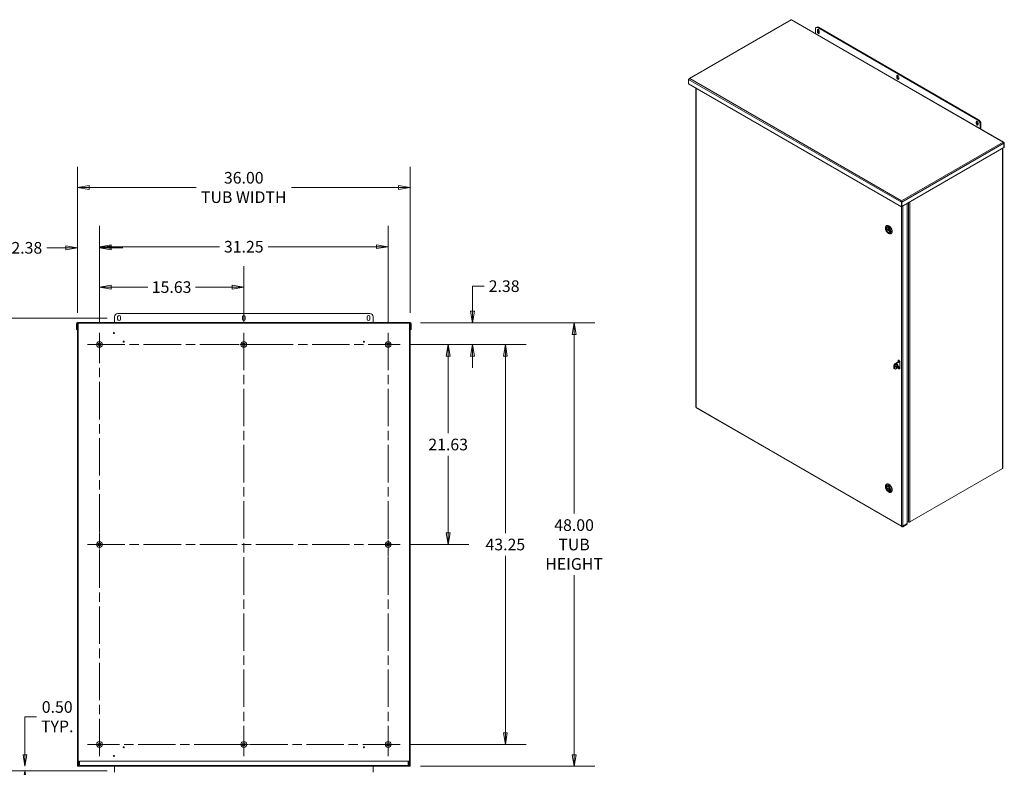
# Model space of a CAD drawing. Units: inches. Extents: x 18 to 295, y 12 to 184.
# Drawn here: x 183 to 290, y 93 to 174 of the extents above; entities that cross this region are included whole.
import ezdxf

# ---------------------------------------------------------------- set-up
doc = ezdxf.new("R2010")
doc.units = ezdxf.units.IN
doc.header["$LTSCALE"] = 18
doc.header["$MEASUREMENT"] = 0
doc.linetypes.add('CHAIN', pattern=[0.7087, 0.4724, -0.0591, 0.1181, -0.0591])
doc.layers.get('0').update_dxf_attribs({"lineweight": 5})
for name, color, linetype, lineweight in [('Center Mark (ANSI)', 7, 'Continuous', 5), ('Centerline (ANSI)', 7, 'Continuous', 5), ('Dimension (ANSI)', 7, 'Continuous', 5), ('Hatch (ANSI)', 7, 'Continuous', 5), ('Visible (ANSI)', 7, 'Continuous', 5), ('Visible Narrow (ANSI)', 7, 'Continuous', 5)]:
    doc.layers.add(name, color=color, linetype=linetype, lineweight=lineweight)
doc.styles.add('ROMANS', font='tahoma.ttf')
doc.dimstyles.new('Default (ANSI)', dxfattribs={"dimscale": 18, "dimtxt": 0.07, "dimasz": 0.07, "dimexe": 0.125, "dimexo": 0.0625, "dimgap": 0.031496, "dimtad": 0, "dimtih": 1, "dimtoh": 1, "dimrnd": 1e-08, "dimzin": 0, "dimdsep": 46, "dimtxsty": 'ROMANS', "dimblk": 'Filled-1', "dimcen": 0.09, "dimdle": 0.393701, "dimclrd": 256, "dimclre": 256, "dimclrt": 256, "dimadec": 0, "dimazin": 0, "dimtfac": 1, "dimtofl": 0, "dimtmove": 0, "dimatfit": 3, "dimfxl": 1, "dimtolj": 1, "dimtzin": 0, "dimlwd": -1, "dimlwe": -1, "dimarcsym": 0})

# ---------------------------------------------------------------- blocks, each defined once
blk = doc.blocks.new('Filled-1')
at = {"color": 0}
for p, q in [((0, 0), (-1, 0.167)), ((-1, 0.167), (-1, -0.167)), ((-1, 0), (0, 0)), ((-1, -0.167), (0, 0))]:
    blk.add_line(p, q, dxfattribs=at)
at = {"color": 0, "flags": 128}
blk.add_lwpolyline([(-1, -0.167), (0, 0), (-1, 0.167), (-1, -0.167)], dxfattribs=at)
at = {"color": 0}
blk.add_solid([(-1, -0.167), (0, 0), (-1, 0.167), (-1, -0.167)], dxfattribs=at)
blk = doc.blocks.new('*D8')
at = {"layer": 'Defpoints', "color": 0, "transparency": 16777216}
for p in [(191.68, 149.02), (189.3, 140.85), (191.68, 139.84)]:
    blk.add_point(p, dxfattribs=at)
at = {"layer": 'Dimension (ANSI)', "transparency": 16777216}
for p, q in [((189.3, 141.98), (189.3, 151.27)), ((191.68, 140.96), (191.68, 151.27)), ((188.04, 149.02), (185.99, 149.02)), ((192.94, 149.02), (194.2, 149.02))]:
    blk.add_line(p, q, dxfattribs=at)
at = {"layer": 'Dimension (ANSI)', "transparency": 16777216, "xscale": 1.260000005364418, "yscale": 1.260000005364418, "zscale": 1.260000005364418}
blk.add_blockref('Filled-1', (189.3, 149.02), dxfattribs=at)
at = {"layer": 'Dimension (ANSI)', "transparency": 16777216, "xscale": 1.260000005364418, "yscale": 1.260000005364418, "zscale": 1.260000005364418, "rotation": 180}
blk.add_blockref('Filled-1', (191.68, 149.02), dxfattribs=at)
at = {"layer": 'Dimension (ANSI)', "transparency": 16777216, "insert": (183.82, 149.02), "char_height": 1.26, "attachment_point": 5, "style": 'ROMANS'}
blk.add_mtext('\\A1;2.38', dxfattribs=at)
blk = doc.blocks.new('*D9')
at = {"layer": 'Defpoints', "color": 0, "transparency": 16777216}
for p in [(191.68, 149.14), (191.68, 139.84), (222.93, 139.84)]:
    blk.add_point(p, dxfattribs=at)
at = {"layer": 'Dimension (ANSI)', "transparency": 16777216}
for p, q in [((191.68, 140.96), (191.68, 151.39)), ((222.93, 140.96), (222.93, 151.39)), ((192.94, 149.14), (204.67, 149.14)), ((221.67, 149.14), (209.94, 149.14))]:
    blk.add_line(p, q, dxfattribs=at)
at = {"layer": 'Dimension (ANSI)', "transparency": 16777216, "xscale": 1.260000005364418, "yscale": 1.260000005364418, "zscale": 1.260000005364418, "rotation": 180}
blk.add_blockref('Filled-1', (191.68, 149.14), dxfattribs=at)
at = {"layer": 'Dimension (ANSI)', "transparency": 16777216, "xscale": 1.260000005364418, "yscale": 1.260000005364418, "zscale": 1.260000005364418}
blk.add_blockref('Filled-1', (222.93, 149.14), dxfattribs=at)
at = {"layer": 'Dimension (ANSI)', "transparency": 16777216, "insert": (207.3, 149.14), "char_height": 1.26, "attachment_point": 5, "style": 'ROMANS'}
blk.add_mtext('\\A1;31.25', dxfattribs=at)
blk = doc.blocks.new('*D10')
at = {"layer": 'Defpoints', "color": 0, "transparency": 16777216}
for p in [(224.22, 138.55), (224.22, 95.3), (235.61, 95.3)]:
    blk.add_point(p, dxfattribs=at)
at = {"layer": 'Dimension (ANSI)', "transparency": 16777216}
for p, q in [((225.34, 138.55), (237.86, 138.55)), ((235.61, 137.29), (235.61, 118.15)), ((235.61, 96.56), (235.61, 115.7)), ((225.34, 95.3), (237.86, 95.3))]:
    blk.add_line(p, q, dxfattribs=at)
at = {"layer": 'Dimension (ANSI)', "transparency": 16777216, "xscale": 1.260000005364418, "yscale": 1.260000005364418, "zscale": 1.260000005364418}
for p, rotation in [((235.61, 138.55), 90), ((235.61, 95.3), 270)]:
    blk.add_blockref('Filled-1', p, dxfattribs=dict(at, rotation=rotation))
at = {"layer": 'Dimension (ANSI)', "transparency": 16777216, "insert": (235.61, 116.92), "char_height": 1.26, "attachment_point": 5, "style": 'ROMANS'}
blk.add_mtext('\\A1;43.25', dxfattribs=at)
blk = doc.blocks.new('*D11')
at = {"layer": 'Defpoints', "color": 0, "transparency": 16777216}
for p in [(225.3, 140.92), (224.22, 138.55), (232.05, 138.55)]:
    blk.add_point(p, dxfattribs=at)
at = {"layer": 'Dimension (ANSI)', "transparency": 16777216}
for p, q in [((232.05, 142.18), (232.05, 144.87)), ((232.05, 144.87), (233.31, 144.87)), ((226.43, 140.92), (234.3, 140.92)), ((225.34, 138.55), (234.3, 138.55)), ((232.05, 137.29), (232.05, 136.03))]:
    blk.add_line(p, q, dxfattribs=at)
at = {"layer": 'Dimension (ANSI)', "transparency": 16777216, "xscale": 1.260000005364418, "yscale": 1.260000005364418, "zscale": 1.260000005364418}
for p, rotation in [((232.05, 140.92), 270), ((232.05, 138.55), 90)]:
    blk.add_blockref('Filled-1', p, dxfattribs=dict(at, rotation=rotation))
at = {"layer": 'Dimension (ANSI)', "transparency": 16777216, "insert": (235.48, 144.87), "char_height": 1.26, "attachment_point": 5, "style": 'ROMANS'}
blk.add_mtext('\\A1;2.38', dxfattribs=at)
blk = doc.blocks.new('*D12')
at = {"layer": 'Defpoints', "color": 0, "transparency": 16777216}
for p in [(189.3, 92.92), (193.8, 92.14), (193.8, 83.23)]:
    blk.add_point(p, dxfattribs=at)
at = {"layer": 'Dimension (ANSI)', "transparency": 16777216}
for p, q in [((189.3, 91.8), (189.3, 80.98)), ((193.8, 91.02), (193.8, 80.98)), ((189.3, 83.23), (185.54, 83.23)), ((192.54, 83.23), (190.56, 83.23))]:
    blk.add_line(p, q, dxfattribs=at)
at = {"layer": 'Dimension (ANSI)', "transparency": 16777216, "xscale": 1.260000005364418, "yscale": 1.260000005364418, "zscale": 1.260000005364418, "rotation": 180}
blk.add_blockref('Filled-1', (189.3, 83.23), dxfattribs=at)
at = {"layer": 'Dimension (ANSI)', "transparency": 16777216, "xscale": 1.260000005364418, "yscale": 1.260000005364418, "zscale": 1.260000005364418}
blk.add_blockref('Filled-1', (193.8, 83.23), dxfattribs=at)
at = {"layer": 'Dimension (ANSI)', "transparency": 16777216, "insert": (183.31, 83.23), "char_height": 1.26, "attachment_point": 5, "style": 'ROMANS'}
blk.add_mtext('\\A1;\\fTahoma|b0|i0;\\H1.2600;4.50\\P\\fTahoma|b0|i0;\\H1.2600;TYP.', dxfattribs=at)
blk = doc.blocks.new('*D14')
at = {"layer": 'Defpoints', "color": 0, "transparency": 16777216}
for p in [(189.34, 92.92), (183.62, 92.42), (193.65, 92.42)]:
    blk.add_point(p, dxfattribs=at)
at = {"layer": 'Dimension (ANSI)', "transparency": 16777216}
for p, q in [((183.62, 94.18), (183.62, 98.29)), ((183.62, 98.29), (184.88, 98.29)), ((192.52, 92.42), (181.37, 92.42)), ((183.62, 91.16), (183.62, 89.9))]:
    blk.add_line(p, q, dxfattribs=at)
at = {"layer": 'Dimension (ANSI)', "transparency": 16777216, "xscale": 1.260000005364418, "yscale": 1.260000005364418, "zscale": 1.260000005364418}
for p, rotation in [((183.62, 92.92), 270), ((183.62, 92.42), 90)]:
    blk.add_blockref('Filled-1', p, dxfattribs=dict(at, rotation=rotation))
at = {"layer": 'Dimension (ANSI)', "transparency": 16777216, "insert": (187.11, 98.29), "char_height": 1.26, "attachment_point": 5, "style": 'ROMANS'}
blk.add_mtext('\\A1;\\fTahoma|b0|i0;\\H1.2600;0.50\\P\\fTahoma|b0|i0;\\H1.2600;TYP.', dxfattribs=at)
blk = doc.blocks.new('*D16')
at = {"layer": 'Defpoints', "color": 0, "transparency": 16777216}
for p in [(179.3, 141.42), (193.65, 141.42), (193.65, 92.42)]:
    blk.add_point(p, dxfattribs=at)
at = {"layer": 'Dimension (ANSI)', "transparency": 16777216}
for p, q in [((192.52, 141.42), (177.05, 141.42)), ((179.3, 140.16), (179.3, 118.32)), ((179.3, 93.68), (179.3, 115.53)), ((192.52, 92.42), (177.05, 92.42))]:
    blk.add_line(p, q, dxfattribs=at)
at = {"layer": 'Dimension (ANSI)', "transparency": 16777216, "xscale": 1.260000005364418, "yscale": 1.260000005364418, "zscale": 1.260000005364418}
for p, rotation in [((179.3, 141.42), 90), ((179.3, 92.42), 270)]:
    blk.add_blockref('Filled-1', p, dxfattribs=dict(at, rotation=rotation))
at = {"layer": 'Dimension (ANSI)', "transparency": 16777216, "insert": (179.3, 116.92), "char_height": 1.26, "attachment_point": 5, "style": 'ROMANS'}
blk.add_mtext('\\A1;(49.00)', dxfattribs=at)
blk = doc.blocks.new('*D33')
at = {"layer": 'Defpoints', "color": 0, "transparency": 16777216}
for p in [(225.3, 140.92), (225.3, 92.92), (243.05, 92.92)]:
    blk.add_point(p, dxfattribs=at)
at = {"layer": 'Dimension (ANSI)', "transparency": 16777216}
for p, q in [((226.43, 140.92), (245.3, 140.92)), ((243.05, 139.66), (243.05, 120.26)), ((243.05, 94.18), (243.05, 113.59)), ((226.43, 92.92), (245.3, 92.92))]:
    blk.add_line(p, q, dxfattribs=at)
at = {"layer": 'Dimension (ANSI)', "transparency": 16777216, "xscale": 1.260000005364418, "yscale": 1.260000005364418, "zscale": 1.260000005364418}
for p, rotation in [((243.05, 140.92), 90), ((243.05, 92.92), 270)]:
    blk.add_blockref('Filled-1', p, dxfattribs=dict(at, rotation=rotation))
at = {"layer": 'Dimension (ANSI)', "transparency": 16777216, "insert": (243.05, 116.92), "char_height": 1.26, "attachment_point": 5, "style": 'ROMANS'}
blk.add_mtext('\\A1;\\fTahoma|b0|i0;\\H1.2600;48.00\\P\\fTahoma|b0|i0;\\H1.2600;TUB\\P\\fTahoma|b0|i0;\\H1.2600;HEIGHT', dxfattribs=at)
blk = doc.blocks.new('*D34')
at = {"layer": 'Defpoints', "color": 0, "transparency": 16777216}
for p in [(225.3, 155.55), (189.3, 140.85), (225.3, 140.85)]:
    blk.add_point(p, dxfattribs=at)
at = {"layer": 'Dimension (ANSI)', "transparency": 16777216}
for p, q in [((189.3, 141.98), (189.3, 157.8)), ((225.3, 141.98), (225.3, 157.8)), ((190.56, 155.55), (202.16, 155.55)), ((224.04, 155.55), (212.45, 155.55))]:
    blk.add_line(p, q, dxfattribs=at)
at = {"layer": 'Dimension (ANSI)', "transparency": 16777216, "xscale": 1.260000005364418, "yscale": 1.260000005364418, "zscale": 1.260000005364418, "rotation": 180}
blk.add_blockref('Filled-1', (189.3, 155.55), dxfattribs=at)
at = {"layer": 'Dimension (ANSI)', "transparency": 16777216, "xscale": 1.260000005364418, "yscale": 1.260000005364418, "zscale": 1.260000005364418}
blk.add_blockref('Filled-1', (225.3, 155.55), dxfattribs=at)
at = {"layer": 'Dimension (ANSI)', "transparency": 16777216, "insert": (207.3, 155.55), "char_height": 1.26, "attachment_point": 5, "style": 'ROMANS'}
blk.add_mtext('\\A1;\\fTahoma|b0|i0;\\H1.2600;36.00\\P\\fTahoma|b0|i0;\\H1.2600;TUB WIDTH', dxfattribs=at)
blk = doc.blocks.new('*D38')
at = {"layer": 'Defpoints', "color": 0, "transparency": 16777216}
for p in [(207.3, 144.77), (191.68, 139.84), (207.3, 139.84)]:
    blk.add_point(p, dxfattribs=at)
at = {"layer": 'Dimension (ANSI)', "transparency": 16777216}
for p, q in [((191.68, 140.96), (191.68, 147.02)), ((207.3, 140.96), (207.3, 147.02)), ((192.94, 144.77), (196.91, 144.77)), ((206.04, 144.77), (202.07, 144.77))]:
    blk.add_line(p, q, dxfattribs=at)
at = {"layer": 'Dimension (ANSI)', "transparency": 16777216, "xscale": 1.260000005364418, "yscale": 1.260000005364418, "zscale": 1.260000005364418, "rotation": 180}
blk.add_blockref('Filled-1', (191.68, 144.77), dxfattribs=at)
at = {"layer": 'Dimension (ANSI)', "transparency": 16777216, "xscale": 1.260000005364418, "yscale": 1.260000005364418, "zscale": 1.260000005364418}
blk.add_blockref('Filled-1', (207.3, 144.77), dxfattribs=at)
at = {"layer": 'Dimension (ANSI)', "transparency": 16777216, "insert": (199.49, 144.77), "char_height": 1.26, "attachment_point": 5, "style": 'ROMANS'}
blk.add_mtext('\\A1;15.63', dxfattribs=at)
blk = doc.blocks.new('*D39')
at = {"layer": 'Defpoints', "color": 0, "transparency": 16777216}
for p in [(224.22, 138.55), (224.22, 116.92), (229.42, 116.92)]:
    blk.add_point(p, dxfattribs=at)
at = {"layer": 'Dimension (ANSI)', "transparency": 16777216}
for p, q in [((225.34, 138.55), (231.67, 138.55)), ((229.42, 137.29), (229.42, 128.96)), ((229.42, 118.18), (229.42, 126.51)), ((225.34, 116.92), (231.67, 116.92))]:
    blk.add_line(p, q, dxfattribs=at)
at = {"layer": 'Dimension (ANSI)', "transparency": 16777216, "xscale": 1.260000005364418, "yscale": 1.260000005364418, "zscale": 1.260000005364418}
for p, rotation in [((229.42, 138.55), 90), ((229.42, 116.92), 270)]:
    blk.add_blockref('Filled-1', p, dxfattribs=dict(at, rotation=rotation))
at = {"layer": 'Dimension (ANSI)', "transparency": 16777216, "insert": (229.42, 127.74), "char_height": 1.26, "attachment_point": 5, "style": 'ROMANS'}
blk.add_mtext('\\A1;21.63', dxfattribs=at)

msp = doc.modelspace()

# ---------------------------------------------------------------- hatches: boundary and pattern name
at = {"layer": 'Hatch (ANSI)'}
h = msp.add_hatch(dxfattribs=at)
h.set_pattern_fill('ANSI31', color=256, scale=18, angle=15, style=0)
edge = h.paths.add_edge_path()
edge.add_ellipse((189.30379, 140.81937), major_axis=(-0.03125, 0), ratio=1, start_angle=270, end_angle=360)
edge.add_line((189.27254, 140.81937), (189.27254, 140.17462))
edge.add_line((189.27254, 140.17462), (189.19854, 140.17462))
edge.add_line((189.19854, 140.17462), (189.19854, 140.81937))
edge.add_ellipse((189.30379, 140.81937), major_axis=(0, 0.10525), ratio=1, start_angle=0, end_angle=90, ccw=False)
edge.add_line((189.30379, 140.92462), (225.30379, 140.92462))
edge.add_ellipse((225.30379, 140.81937), major_axis=(0.10525, 0), ratio=1, start_angle=0, end_angle=90, ccw=False)
edge.add_line((225.40904, 140.81937), (225.40904, 140.17462))
edge.add_line((225.40904, 140.17462), (225.33504, 140.17462))
edge.add_line((225.33504, 140.17462), (225.33504, 140.81937))
edge.add_ellipse((225.30379, 140.81937), major_axis=(0, 0.03125), ratio=1, start_angle=270, end_angle=360)
edge.add_line((225.30379, 140.85062), (225.22979, 140.85062))
edge.add_line((225.22979, 140.85062), (189.37779, 140.85062))
edge.add_line((189.37779, 140.85062), (189.30379, 140.85062))
h = msp.add_hatch(dxfattribs=at)
h.set_pattern_fill('ANSI31', color=256, scale=18, style=0)
h.paths.add_polyline_path([(225.30379, 92.92462), (225.30379, 140.85062), (225.22979, 140.85062), (225.22979, 92.92462)])
h.paths.add_polyline_path([(189.37779, 92.92462), (189.37779, 140.85062), (189.30379, 140.85062), (189.30379, 92.92462)])
h = msp.add_hatch(dxfattribs=at)
h.set_pattern_fill('ANSI31', color=256, scale=18, angle=90, style=0)
edge = h.paths.add_edge_path()
edge.add_line((225.14016, 93.48712), (225.14016, 93.06112))
edge.add_ellipse((225.07766, 93.06112), major_axis=(0.0625, 0), ratio=1, start_angle=270, end_angle=360, ccw=False)
edge.add_line((225.07766, 92.99862), (189.52991, 92.99862))
edge.add_ellipse((189.52991, 93.06112), major_axis=(0, -0.0625), ratio=1, start_angle=270, end_angle=360, ccw=False)
edge.add_line((189.46741, 93.06112), (189.46741, 93.48712))
edge.add_line((189.46741, 93.48712), (189.39341, 93.48712))
edge.add_line((189.39341, 93.48712), (189.39341, 93.06112))
edge.add_ellipse((189.52991, 93.06112), major_axis=(-0.1365, 0), ratio=1, start_angle=0, end_angle=90)
edge.add_line((189.52991, 92.92462), (225.07766, 92.92462))
edge.add_ellipse((225.07766, 93.06112), major_axis=(0, -0.1365), ratio=1, start_angle=0, end_angle=90)
edge.add_line((225.21416, 93.06112), (225.21416, 93.48712))
edge.add_line((225.21416, 93.48712), (225.14016, 93.48712))

# ---------------------------------------------------------------- linework, layer by layer
at = {"layer": 'Center Mark (ANSI)', "linetype": 'CHAIN', "ltscale": 0.079525}
for p, q in [((190.38879, 138.54962), (192.96879, 138.54962)), ((208.59379, 138.54962), (206.01379, 138.54962)), ((224.21879, 138.54962), (221.63879, 138.54962)), ((191.67879, 118.21462), (191.67879, 115.63462)), ((222.92879, 118.21462), (222.92879, 115.63462)), ((222.92879, 94.00962), (222.92879, 96.58962)), ((190.38879, 95.29962), (192.96879, 95.29962)), ((208.59379, 95.29962), (206.01379, 95.29962))]:
    msp.add_line(p, q, dxfattribs=at)
at = {"layer": 'Centerline (ANSI)', "linetype": 'CHAIN', "ltscale": 0.476224}
for p, q in [((191.67879, 94.00962), (191.67879, 139.83962)), ((207.30379, 139.83962), (207.30379, 94.00962)), ((222.92879, 139.83962), (222.92879, 94.00962)), ((190.38879, 138.54962), (224.21879, 138.54962)), ((190.38879, 116.92462), (224.21879, 116.92462)), ((224.21879, 95.29962), (190.38879, 95.29962))]:
    msp.add_line(p, q, dxfattribs=at)
at = {"layer": 'Visible (ANSI)'}
for p, q in [((289.5595, 160.43618), (266.58226, 173.7021)), ((266.526, 173.68563), (255.51309, 167.32732)), ((269.17523, 172.70302), (269.17523, 172.20505)), ((269.32468, 172.90345), (269.24513, 172.85752)), ((286.75567, 162.82851), (269.41388, 172.8408)), ((286.83522, 162.87444), (269.49343, 172.88673)), ((269.39399, 172.39301), (269.39399, 172.57672)), ((269.47354, 172.62265), (269.47354, 172.43893)), ((269.59286, 172.4619), (269.59286, 172.27819)), ((277.98534, 167.43279), (277.98534, 167.6165)), ((278.06489, 167.66243), (278.06489, 167.47872)), ((278.18421, 167.50168), (278.18421, 167.31797)), ((255.43146, 166.77437), (255.43146, 167.24816)), ((278.47568, 153.46978), (255.43146, 166.77437)), ((256.24373, 166.3054), (256.24373, 131.78277)), ((286.57668, 162.47257), (286.57668, 162.65628)), ((286.65623, 162.70221), (286.65623, 162.5185)), ((286.77556, 162.54146), (286.77556, 162.35775)), ((286.99432, 161.91719), (286.99432, 162.41516)), ((287.07387, 162.46109), (287.07387, 161.87126)), ((289.55558, 159.86676), (278.53272, 153.50271)), ((289.55558, 160.34055), (289.55558, 159.86676)), ((289.55558, 159.87824), (289.56552, 159.8725)), ((289.56552, 160.34629), (289.61261, 160.37348)), ((289.56552, 160.34629), (289.56552, 159.8725)), ((289.56552, 159.8725), (289.61261, 159.89969)), ((289.61261, 159.89969), (289.61261, 160.37348)), ((289.44765, 159.80445), (289.44765, 125.18965)), ((278.47568, 154.07015), (278.47568, 154.09826)), ((278.52277, 153.97076), (278.47568, 153.94357)), ((278.47568, 153.46978), (278.47568, 153.94357)), ((278.52277, 153.49697), (278.47568, 153.46978)), ((278.50645, 153.99167), (278.53272, 153.9765)), ((278.52277, 153.97076), (278.52277, 153.49697)), ((278.52277, 153.50845), (278.53272, 153.50271)), ((278.53272, 153.50271), (278.53272, 153.9765)), ((278.61602, 153.5508), (278.62489, 153.54568)), ((278.62489, 153.54568), (279.11476, 153.8285)), ((279.11476, 153.8285), (279.10588, 153.83363)), ((279.11001, 153.83124), (279.11001, 153.83601)), ((279.11476, 153.8285), (279.11476, 119.19278)), ((276.84039, 151.40878), (276.87797, 151.43048)), ((276.73765, 151.10937), (276.73765, 151.1817)), ((276.83355, 151.0955), (277.22388, 150.87014)), ((276.89615, 151.05936), (276.84017, 151.02704)), ((276.92074, 151.2056), (276.88582, 151.18544)), ((277.02578, 150.61031), (277.08842, 150.57415)), ((277.20066, 150.72076), (277.16574, 150.7006)), ((277.23335, 150.80224), (277.23144, 150.80113)), ((277.33645, 150.54958), (277.37403, 150.57128)), ((220.92879, 141.92462), (193.67879, 141.92462)), ((189.19854, 140.81937), (189.19854, 140.17462)), ((189.27254, 140.17462), (189.27254, 140.81937)), ((225.30379, 140.92462), (189.30379, 140.92462)), ((189.37779, 140.85062), (189.30379, 140.85062)), ((189.30379, 140.85062), (189.30379, 92.92462)), ((189.30379, 140.85062), (225.30379, 140.85062)), ((189.37779, 92.92462), (189.37779, 140.85062)), ((193.30379, 141.54962), (193.30379, 140.92462)), ((193.64754, 141.29962), (193.64754, 141.54962)), ((193.96004, 141.54962), (193.96004, 141.29962)), ((207.14754, 141.29962), (207.14754, 141.54962)), ((207.46004, 141.54962), (207.46004, 141.29962)), ((220.64754, 141.29962), (220.64754, 141.54962)), ((220.96004, 141.54962), (220.96004, 141.29962)), ((221.30379, 140.92462), (221.30379, 141.54962)), ((225.30379, 140.85062), (225.22979, 140.85062)), ((225.22979, 140.85062), (225.22979, 92.92462)), ((225.30379, 92.92462), (225.30379, 140.85062)), ((225.33504, 140.81937), (225.33504, 140.17462)), ((225.40904, 140.17462), (225.40904, 140.81937)), ((189.19854, 140.17462), (189.27254, 140.17462)), ((189.27254, 140.17462), (189.30379, 140.17462)), ((225.30379, 140.17462), (225.33504, 140.17462)), ((225.33504, 140.17462), (225.40904, 140.17462)), ((277.8194, 136.51842), (278.2504, 136.76726)), ((277.88558, 136.48021), (278.28942, 136.71336)), ((278.13033, 136.69794), (278.13033, 136.80343)), ((278.17742, 136.83062), (278.17742, 136.72513)), ((278.28943, 136.71158), (278.28943, 135.97673)), ((277.6603, 136.05914), (277.6603, 136.24285)), ((277.7069, 135.95614), (277.77308, 135.91793)), ((277.72648, 136.02093), (277.72648, 136.20464)), ((278.28943, 136.16224), (277.88558, 135.92908)), ((278.13033, 136.06858), (278.13033, 136.07038)), ((278.17742, 136.09757), (278.17742, 136.09577)), ((256.25761, 131.72582), (278.54404, 118.85874)), ((289.41167, 125.1395), (279.40307, 119.36103)), ((276.73765, 123.13926), (276.73765, 123.21159)), ((276.83355, 123.12539), (277.22388, 122.90003)), ((276.89615, 123.08925), (276.84017, 123.05693)), ((276.84039, 123.43867), (276.87797, 123.46037)), ((276.92074, 123.23549), (276.88582, 123.21533)), ((277.02578, 122.6402), (277.08842, 122.60404)), ((277.20066, 122.75065), (277.16574, 122.73049)), ((277.23335, 122.83213), (277.23144, 122.83102)), ((277.33645, 122.57947), (277.37403, 122.60116)), ((279.22933, 119.36103), (279.11476, 119.42718)), ((279.11476, 119.19278), (278.62489, 118.90996)), ((278.62489, 118.89847), (279.11476, 119.1813)), ((279.11476, 119.12692), (278.62489, 118.84409)), ((278.62489, 118.89847), (278.62489, 118.84409)), ((279.11476, 119.1813), (279.10481, 119.18704)), ((279.11476, 119.1813), (279.11476, 119.12692)), ((189.30379, 92.92462), (189.37779, 92.92462)), ((189.37779, 92.92462), (189.44029, 92.92462)), ((189.46741, 93.48712), (189.39341, 93.48712)), ((189.39341, 93.48712), (189.39341, 93.06112)), ((189.52991, 92.92462), (189.44029, 92.92462)), ((189.46741, 93.06112), (189.46741, 93.48712)), ((189.51161, 93.06112), (189.51161, 93.48712)), ((225.09597, 93.48712), (189.51161, 93.48712)), ((225.07766, 92.99862), (189.52991, 92.99862)), ((189.52991, 92.92462), (225.07766, 92.92462)), ((193.30379, 92.92462), (193.30379, 92.29962)), ((221.30379, 92.29962), (221.30379, 92.92462)), ((225.16729, 92.92462), (225.07766, 92.92462)), ((225.09597, 93.06112), (225.09597, 93.48712)), ((225.14016, 93.48712), (225.14016, 93.06112)), ((225.21416, 93.48712), (225.14016, 93.48712)), ((225.22979, 92.92462), (225.16729, 92.92462)), ((225.21416, 93.06112), (225.21416, 93.48712)), ((225.22979, 92.92462), (225.30379, 92.92462))]:
    msp.add_line(p, q, dxfattribs=at)
for centre, radius in [((193.24379, 139.79962), 0.06), ((191.67879, 138.54962), 0.3125), ((191.67879, 138.54962), 0.165), ((194.30379, 138.86462), 0.06), ((207.30379, 138.54962), 0.3125), ((207.30379, 138.54962), 0.165), ((220.30379, 138.86462), 0.06), ((222.92879, 138.54962), 0.3125), ((222.92879, 138.54962), 0.165), ((191.67879, 116.92462), 0.3125), ((222.92879, 116.92462), 0.3125), ((191.67879, 116.92462), 0.165), ((222.92879, 116.92462), 0.165), ((191.67879, 95.29962), 0.3125), ((191.67879, 95.29962), 0.165), ((194.30379, 94.98462), 0.06), ((207.30379, 95.29962), 0.3125), ((207.30379, 95.29962), 0.165), ((220.30379, 94.98462), 0.06), ((222.92879, 95.29962), 0.3125), ((222.92879, 95.29962), 0.165), ((193.24379, 94.04962), 0.06)]:
    msp.add_circle(centre, radius, dxfattribs=at)
for centre, radius, start, end in [((193.67879, 141.54962), 0.375, 90, 180), ((220.92879, 141.54962), 0.375, 0, 90), ((189.30379, 140.81937), 0.10525, 90, 180), ((189.30379, 140.81937), 0.03125, 90, 180), ((193.80379, 141.54962), 0.15625, 0, 180), ((193.80379, 141.29962), 0.15625, 180, 0), ((207.30379, 141.54962), 0.15625, 0, 180), ((207.30379, 141.29962), 0.15625, 180, 0), ((220.80379, 141.54962), 0.15625, 0, 180), ((220.80379, 141.29962), 0.15625, 180, 0), ((225.30379, 140.81937), 0.10525, 0, 90), ((225.30379, 140.81937), 0.03125, 0, 90), ((189.52991, 93.06112), 0.1365, 180, 270), ((189.52991, 93.06112), 0.0625, 180, 270), ((225.07766, 93.06112), 0.0625, 270, 0), ((225.07766, 93.06112), 0.1365, 270, 0)]:
    msp.add_arc(centre, radius, start, end, dxfattribs=at)
for centre, major_axis, start_param, end_param in [((269.41388, 172.56524), (-0.16875, 0.29228), 5.497787144, 7.068583471), ((269.49343, 172.61116), (-0.16875, 0.29228), 5.497787144, 6.283185307), ((269.49343, 172.51931), (-0.07031, 0.12178), 3.926990817, 7.068583471), ((269.57298, 172.56524), (0.07031, -0.12178), 3.74285687, 3.926990817), ((269.49343, 172.3356), (0.07031, -0.12178), 3.926990817, 7.068583471), ((269.57298, 172.38152), (0.07031, -0.12178), 3.926990817, 5.681921091), ((278.08477, 167.55909), (-0.07031, 0.12178), 3.926990817, 7.068583471), ((278.08477, 167.37538), (0.07031, -0.12178), 3.926990817, 7.068583471), ((278.16432, 167.60502), (0.07031, -0.12178), 3.74285687, 3.926990817), ((278.16432, 167.42131), (0.07031, -0.12178), 3.926990817, 5.681921091), ((286.67612, 162.59887), (-0.07031, 0.12178), 3.926990817, 7.068583471), ((286.67612, 162.41516), (0.07031, -0.12178), 3.926990817, 7.068583471), ((286.75567, 162.6448), (0.07031, -0.12178), 3.74285687, 3.926990817), ((286.75567, 162.46109), (0.07031, -0.12178), 3.926990817, 5.681921091), ((286.75567, 162.55295), (0.16875, -0.29228), 0.785398163, 2.35619449), ((286.83522, 162.59887), (-0.16875, 0.29228), 3.926990817, 5.497787144), ((277.08842, 150.97918), (-0.24803, 0.4296), 2.35619449, 7.068583471), ((277.126, 151.00088), (0.24803, -0.4296), 0, 3.141592654), ((277.0333, 150.94736), (0.14262, -0.24702), 3.785611662, 4.10214525), ((277.02578, 150.94302), (-0.13996, 0.24242), 4.130933272, 6.864641015), ((277.02578, 150.94302), (0.13996, -0.24242), 4.130933272, 6.864641015), ((277.0333, 150.94736), (-0.14262, 0.24702), 5.516251276, 6.669320749), ((277.0333, 150.94736), (0.14262, -0.24702), 5.897049865, 7.050119338), ((277.8194, 136.33471), (-0.1125, -0.19486), 3.926990817, 5.497787144), ((277.88558, 136.2965), (0.1125, 0.19486), 0.785398163, 2.35619449), ((277.89895, 136.28878), (-0.09844, -0.1705), 0.342856564, 2.79873609), ((278.20988, 136.7575), (-0.05625, 0.09743), 3.926990817, 7.068583471), ((278.25697, 136.78469), (-0.05625, 0.09743), 0.431911155, 0.785398163), ((278.19073, 136.80171), (0.08437, 0), 5.497787144, 5.913145096), ((277.8194, 136.151), (-0.1125, -0.19486), 5.497787144, 6.283185307), ((277.88558, 136.11279), (-0.1125, -0.19486), 5.497787144, 7.068583471), ((278.20988, 136.02266), (0.05625, -0.09743), 3.926990817, 7.068583471), ((278.25697, 136.04985), (-0.05625, 0.09743), 0.785398163, 2.709681499), ((289.3248, 125.18965), (0.12285, 0), 5.497787144, 6.283185307), ((277.08842, 123.00907), (-0.24803, 0.4296), 2.35619449, 7.068583471), ((277.0333, 122.97725), (0.14262, -0.24702), 3.785611662, 4.10214525), ((277.02578, 122.97291), (-0.13996, 0.24242), 4.130933272, 6.864641015), ((277.02578, 122.97291), (0.13996, -0.24242), 4.130933272, 6.864641015), ((277.0333, 122.97725), (-0.14262, 0.24702), 5.516251276, 6.669320749), ((277.126, 123.03077), (0.24803, -0.4296), 0, 3.141592654), ((277.0333, 122.97725), (0.14262, -0.24702), 5.897049865, 7.050119338), ((279.3162, 119.41119), (-0.12285, 0), 0.785398163, 2.35619449)]:
    msp.add_ellipse(centre, major_axis=major_axis, ratio=0.577350269, start_param=start_param, end_param=end_param, dxfattribs=at)
for centre, major_axis in [((277.02578, 150.94302), (0.20374, -0.35289)), ((277.02578, 150.94302), (0.14793, -0.25623)), ((277.96513, 136.25057), (-0.09844, -0.1705)), ((278.12423, 136.15871), (-0.02812, -0.04871)), ((277.02578, 122.97291), (0.20374, -0.35289)), ((277.02578, 122.97291), (0.14793, -0.25623))]:
    msp.add_ellipse(centre, major_axis=major_axis, ratio=0.577350269, dxfattribs=at)
for points, knots in [([(266.58216, 173.70196), (266.58178, 173.70226), (266.58083, 173.70158), (266.57941, 173.69975), (266.57673, 173.69628), (266.57256, 173.68892), (266.56839, 173.67807)], [-0.5, -0.5, -0.5, -0.5, -0.3275189244, -0.3275189244, -0.3275189244, 0, 0, 0, 0]), ([(266.56553, 173.67998), (266.56707, 173.68144), (266.56847, 173.68284), (266.57054, 173.68503), (266.57131, 173.68588), (266.572, 173.68667)], [0.0900971786, 0.0900971786, 0.0900971786, 0.0900971786, 0.11575028893, 0.11575028893, 0.13320767778, 0.13320767778, 0.13320767778, 0.13320767778]), ([(255.43146, 167.24816), (255.44647, 167.26672), (255.47498, 167.29254), (255.51052, 167.30913), (255.52784, 167.3172), (255.54662, 167.32309), (255.56542, 167.3255)], [-1, -1, -1, -1, -0.327518924, -0.327518924, -0.327518924, 0, 0, 0, 0]), ([(289.61261, 160.37348), (289.5976, 160.40938), (289.56909, 160.43696), (289.53355, 160.44718), (289.51624, 160.45215), (289.49745, 160.45324), (289.47865, 160.45083)], [-1, -1, -1, -1, -0.327518925, -0.327518925, -0.327518925, 0, 0, 0, 0]), ([(289.55192, 160.35982), (289.55449, 160.35757), (289.55697, 160.35523), (289.55936, 160.35282), (289.56148, 160.35069), (289.56353, 160.34851), (289.56552, 160.34629)], [0.8103934257, 0.8103934257, 0.8103934257, 0.8103934257, 0.911009882, 0.911009882, 0.911009882, 1, 1, 1, 1]), ([(278.47568, 153.94357), (278.46067, 153.97947), (278.45914, 154.02263), (278.46466, 154.05655), (278.46735, 154.07307), (278.47151, 154.0874), (278.47568, 154.09826)], [-1, -1, -1, -1, -0.3275189244, -0.3275189244, -0.3275189244, 0, 0, 0, 0]), ([(278.47568, 154.07015), (278.47568, 154.06363), (278.47626, 154.05669), (278.47887, 154.04331), (278.4809, 154.03669), (278.48446, 154.02888), (278.4853, 154.02719), (278.4862, 154.02555)], [0, 0, 0, 0, 0.0585628134, 0.0585628134, 0.1157990708, 0.1157990708, 0.1319434221, 0.1319434221, 0.1319434221, 0.1319434221]), ([(278.4863, 154.02546), (278.49447, 154.0107), (278.50396, 153.99354), (278.51701, 153.97751), (278.51886, 153.97523), (278.52079, 153.97298), (278.52277, 153.97076)], [0.2860465126, 0.2860465126, 0.2860465126, 0.2860465126, 0.9110098821, 0.9110098821, 0.9110098821, 1, 1, 1, 1]), ([(276.83355, 151.0955), (276.83281, 151.09593), (276.83224, 151.09667), (276.83168, 151.09866), (276.83169, 151.09992), (276.83195, 151.10122)], [0.15206460279, 0.15206460279, 0.15206460279, 0.15206460279, 0.16728388676, 0.16728388676, 0.18262674473, 0.18262674473, 0.18262674473, 0.18262674473]), ([(276.83195, 151.00864), (276.83169, 151.01024), (276.83168, 151.01208), (276.83224, 151.0158), (276.83282, 151.01768), (276.83431, 151.02094), (276.83531, 151.02254), (276.83761, 151.02523), (276.83891, 151.02631), (276.84017, 151.02704)], [0.06106482882, 0.06106482882, 0.06106482882, 0.06106482882, 0.07640768679, 0.07640768679, 0.09175054476, 0.09175054476, 0.10679816577, 0.10679816577, 0.12184578678, 0.12184578678, 0.12184578678, 0.12184578678]), ([(277.21962, 150.8774), (277.21987, 150.8758), (277.22039, 150.87424), (277.22188, 150.8717), (277.22285, 150.87073), (277.22494, 150.86954), (277.22619, 150.86923), (277.22871, 150.86938), (277.22999, 150.86978), (277.23117, 150.87042)], [0.06106482882, 0.06106482882, 0.06106482882, 0.06106482882, 0.07640768679, 0.07640768679, 0.09175054476, 0.09175054476, 0.10679816577, 0.10679816577, 0.12075724669, 0.12075724669, 0.12075724669, 0.12075724669]), ([(277.23144, 150.80113), (277.23019, 150.80041), (277.22881, 150.79937), (277.22619, 150.79687), (277.22494, 150.7954), (277.22285, 150.79249), (277.22188, 150.79085), (277.22039, 150.78766), (277.21987, 150.78612), (277.21962, 150.78482)], [0.12184578678, 0.12184578678, 0.12184578678, 0.12184578678, 0.13689340778, 0.13689340778, 0.15194102879, 0.15194102879, 0.16728388676, 0.16728388676, 0.18262674473, 0.18262674473, 0.18262674473, 0.18262674473]), ([(256.25767, 131.72598), (256.25722, 131.72615), (256.25734, 131.72732), (256.25821, 131.72946), (256.25987, 131.73352), (256.26417, 131.7408), (256.27148, 131.74984)], [-0.5, -0.5, -0.5, -0.5, -0.3275189245, -0.3275189245, -0.3275189245, 0, 0, 0, 0]), ([(256.26583, 131.74241), (256.26617, 131.74339), (256.26651, 131.74446), (256.26737, 131.74733), (256.26789, 131.74927), (256.26839, 131.75137)], [0.32785591918, 0.32785591918, 0.32785591918, 0.32785591918, 0.34491806613, 0.34491806613, 0.37096483372, 0.37096483372, 0.37096483372, 0.37096483372]), ([(276.83355, 123.12539), (276.83281, 123.12581), (276.83224, 123.12656), (276.83168, 123.12855), (276.83169, 123.12981), (276.83195, 123.1311)], [0.15206460279, 0.15206460279, 0.15206460279, 0.15206460279, 0.16728388676, 0.16728388676, 0.18262674473, 0.18262674473, 0.18262674473, 0.18262674473]), ([(276.83195, 123.03853), (276.83169, 123.04012), (276.83168, 123.04197), (276.83224, 123.04569), (276.83282, 123.04757), (276.83431, 123.05082), (276.83531, 123.05243), (276.83761, 123.05512), (276.83891, 123.0562), (276.84017, 123.05693)], [0.06106482882, 0.06106482882, 0.06106482882, 0.06106482882, 0.07640768679, 0.07640768679, 0.09175054476, 0.09175054476, 0.10679816577, 0.10679816577, 0.12184578678, 0.12184578678, 0.12184578678, 0.12184578678]), ([(277.21962, 122.90729), (277.21987, 122.90569), (277.22039, 122.90413), (277.22188, 122.90159), (277.22285, 122.90062), (277.22494, 122.89942), (277.22619, 122.89912), (277.22871, 122.89927), (277.22999, 122.89967), (277.23117, 122.9003)], [0.06106482882, 0.06106482882, 0.06106482882, 0.06106482882, 0.07640768679, 0.07640768679, 0.09175054476, 0.09175054476, 0.10679816577, 0.10679816577, 0.12075724669, 0.12075724669, 0.12075724669, 0.12075724669]), ([(277.23144, 122.83102), (277.23019, 122.8303), (277.22881, 122.82926), (277.22619, 122.82675), (277.22494, 122.82529), (277.22285, 122.82238), (277.22188, 122.82074), (277.22039, 122.81755), (277.21987, 122.81601), (277.21962, 122.81471)], [0.12184578678, 0.12184578678, 0.12184578678, 0.12184578678, 0.13689340778, 0.13689340778, 0.15194102879, 0.15194102879, 0.16728388676, 0.16728388676, 0.18262674473, 0.18262674473, 0.18262674473, 0.18262674473]), ([(278.62489, 118.84409), (278.58629, 118.83915), (278.54816, 118.85004), (278.52154, 118.87572), (278.50857, 118.88822), (278.49824, 118.90395), (278.49093, 118.92144)], [-1, -1, -1, -1, -0.3275189245, -0.3275189245, -0.3275189245, 0, 0, 0, 0]), ([(278.60638, 118.90349), (278.60961, 118.90239), (278.61288, 118.90141), (278.61616, 118.90054), (278.61906, 118.89977), (278.62198, 118.89909), (278.62489, 118.89847)], [0.8103934257, 0.8103934257, 0.8103934257, 0.8103934257, 0.911009882, 0.911009882, 0.911009882, 1, 1, 1, 1]), ([(189.52991, 92.99862), (189.52507, 92.99862), (189.52022, 93.01662), (189.51538, 93.04126), (189.51412, 93.04764), (189.51286, 93.05438), (189.51161, 93.06112)], [0, 0, 0, 0, 1.247448631, 1.247448631, 1.247448631, 1.570796327, 1.570796327, 1.570796327, 1.570796327]), ([(225.07766, 92.99862), (225.08251, 92.99862), (225.08735, 93.01662), (225.0922, 93.04126), (225.09346, 93.04764), (225.09471, 93.05438), (225.09597, 93.06112)], [0, 0, 0, 0, 1.247448631, 1.247448631, 1.247448631, 1.570796327, 1.570796327, 1.570796327, 1.570796327])]:
    msp.add_open_spline(points, degree=3, knots=knots, dxfattribs=at)
for points in [[(266.52625, 173.68494), (266.53707, 173.69096), (266.55251, 173.68915), (266.56839, 173.67807)], [(255.56542, 167.3255), (255.53373, 167.34064), (255.50317, 167.33046), (255.49273, 167.30157)], [(255.49273, 167.30157), (255.49247, 167.30085), (255.49222, 167.30013), (255.49199, 167.2994)], [(289.47865, 160.45083), (289.51034, 160.43569), (289.54091, 160.39662), (289.55135, 160.36191)], [(289.55135, 160.36191), (289.55355, 160.35458), (289.555, 160.34728), (289.55558, 160.34055)], [(278.53196, 153.99986), (278.52692, 154.03769), (278.5019, 154.07996), (278.47568, 154.09826)], [(278.53272, 153.9765), (278.5333, 153.9839), (278.53302, 153.99187), (278.53196, 153.99986)], [(278.57278, 153.52604), (278.58385, 153.5278), (278.59459, 153.53066), (278.60428, 153.53466)], [(278.60428, 153.53466), (278.61173, 153.53773), (278.61878, 153.54148), (278.62489, 153.54568)], [(256.27148, 131.74984), (256.25394, 131.75805), (256.24465, 131.77052), (256.24445, 131.7829)], [(278.60428, 118.90294), (278.569, 118.89463), (278.51989, 118.90156), (278.49093, 118.92144)], [(278.62489, 118.90996), (278.61878, 118.90709), (278.61173, 118.9047), (278.60428, 118.90294)], [(189.51161, 93.06112), (189.51341, 93.03998), (189.51522, 93.01901), (189.51702, 93.00014)], [(225.09055, 92.99996), (225.09236, 93.01887), (225.09416, 93.03998), (225.09597, 93.06112)]]:
    msp.add_open_spline(points, degree=3, dxfattribs=at)
at = {"layer": 'Visible Narrow (ANSI)'}
for p, q in [((266.56839, 173.67807), (255.56542, 167.3255)), ((289.47865, 160.45083), (266.56839, 173.67807)), ((269.41388, 172.8408), (269.49343, 172.88673)), ((269.39399, 172.57672), (269.47354, 172.62265)), ((269.39399, 172.39301), (269.47354, 172.43893)), ((255.56542, 167.3255), (278.47568, 154.09826)), ((277.98534, 167.6165), (278.06489, 167.66243)), ((277.98534, 167.43279), (278.06489, 167.47872)), ((278.47568, 153.94357), (255.43146, 167.24816)), ((256.27148, 166.28938), (256.27148, 131.74984)), ((286.57668, 162.65628), (286.65623, 162.70221)), ((286.57668, 162.47257), (286.65623, 162.5185)), ((286.83522, 162.87444), (286.75567, 162.82851)), ((286.99432, 162.41516), (287.07387, 162.46109)), ((278.47568, 154.09826), (289.47865, 160.45083)), ((289.55558, 160.34055), (278.53272, 153.9765)), ((289.56552, 160.34629), (289.55362, 160.35316)), ((289.41167, 125.1395), (289.41167, 159.78368)), ((278.49093, 118.92144), (278.49093, 153.47858)), ((278.62489, 153.54568), (278.62489, 118.90996)), ((279.22933, 119.36103), (279.22933, 153.9049)), ((279.40307, 154.00521), (279.40307, 119.36103)), ((276.83195, 151.10122), (277.21962, 150.8774)), ((277.21962, 150.78482), (276.83195, 151.00864)), ((277.23144, 150.80113), (276.84017, 151.02704)), ((277.88558, 136.48021), (277.8194, 136.51842)), ((278.13033, 136.80343), (278.17742, 136.83062)), ((278.2504, 136.76726), (278.2504, 136.81316)), ((278.28407, 136.74782), (278.2504, 136.76726)), ((277.6603, 136.24285), (277.72648, 136.20464)), ((277.72648, 136.02093), (277.6603, 136.05914)), ((278.17742, 136.09577), (278.13033, 136.06858)), ((256.27148, 131.74984), (278.49093, 118.92144)), ((276.83195, 123.1311), (277.21962, 122.90729)), ((277.21962, 122.81471), (276.83195, 123.03853)), ((277.23144, 122.83102), (276.84017, 123.05693)), ((278.613, 118.90534), (278.62489, 118.89847))]:
    msp.add_line(p, q, dxfattribs=at)
for points in [[(255.49431, 167.30072), (255.49377, 167.30101), (255.49325, 167.30129), (255.49273, 167.30157)], [(278.5958, 153.53913), (278.59872, 153.53761), (278.60157, 153.5361), (278.60428, 153.53466)]]:
    msp.add_open_spline(points, degree=3, dxfattribs=at)
msp.add_open_spline([(278.53196, 153.99986), (278.5237, 154.005), (278.51371, 154.01138), (278.50098, 154.02032), (278.49637, 154.02375), (278.48933, 154.02965), (278.48669, 154.03207), (278.4829, 154.0359), (278.48174, 154.03714), (278.48063, 154.03835)], degree=3, knots=[-0.2564183465, -0.2564183465, -0.2564183465, -0.2564183465, -0.1497984657, -0.1497984657, -0.0912187931, -0.0912187931, -0.0507946446, -0.0507946446, -0.0306820854, -0.0306820854, -0.0306820854, -0.0306820854], dxfattribs=at)

# ---------------------------------------------------------------- dimensions: what is measured, and where the dimension line sits
at = {"layer": 'Dimension (ANSI)'}
for base, p1, p2, angle, text, override, picture, middle in [((225.30379, 155.54952), (189.30379, 140.85062), (225.30379, 140.85062), 180, '\\fTahoma|b0|i0;\\H1.2600;<>\\P\\fTahoma|b0|i0;\\H1.2600;TUB WIDTH', {"dimgap": 0.031496, "dimtih": 0, "dimtoh": 0, "dimdec": 2, "dimtol": 0, "dimlim": 0, "dimtp": 0, "dimtm": 0, "dimtdec": 2, "dimatfit": 1}, '*D34', (207.30379, 155.54952)), ((179.30289, 141.42462), (193.64754, 92.42462), (193.64754, 141.42462), 90, '(<>)', {"dimgap": 0.031496, "dimdec": 2, "dimtol": 0, "dimlim": 0, "dimtp": 0, "dimtm": 0, "dimtdec": 2, "dimatfit": 1}, '*D16', (179.30289, 116.92462)), ((243.0513, 92.92462), (225.30379, 140.92462), (225.30379, 92.92462), 90, '\\fTahoma|b0|i0;\\H1.2600;<>\\P\\fTahoma|b0|i0;\\H1.2600;TUB\\P\\fTahoma|b0|i0;\\H1.2600;HEIGHT', {"dimgap": 0.031496, "dimdec": 2, "dimtol": 0, "dimlim": 0, "dimtp": 0, "dimtm": 0, "dimtdec": 2, "dimatfit": 1}, '*D33', (243.0513, 116.92462)), ((183.61944, 92.42462), (189.34079, 92.92462), (193.64754, 92.42462), 90, '\\fTahoma|b0|i0;\\H1.2600;<>\\P\\fTahoma|b0|i0;\\H1.2600;TYP.', {"dimgap": 0.031496, "dimdec": 2, "dimse1": 1, "dimtol": 0, "dimlim": 0, "dimtp": 0, "dimtm": 0, "dimtdec": 2, "dimatfit": 1}, '*D14', (187.11085, 98.28696)), ((193.80379, 83.22564), (189.30379, 92.92462), (193.80379, 92.14337), 180, '\\fTahoma|b0|i0;\\H1.2600;<>\\P\\fTahoma|b0|i0;\\H1.2600;TYP.', {"dimgap": 0.031496, "dimtih": 0, "dimtoh": 0, "dimdec": 2, "dimtol": 0, "dimlim": 0, "dimtp": 0, "dimtm": 0, "dimtdec": 2, "dimatfit": 2}, '*D12', (183.3088, 83.22564))]:
    dim = msp.add_linear_dim(base=base, p1=p1, p2=p2, angle=angle, text=text, dimstyle='Default (ANSI)', override=override, dxfattribs=at)
    dim.commit()
    dim.dimension.update_dxf_attribs({"geometry": picture, "text_midpoint": middle, "dimtype": 160})
for base, p1, p2, angle, override, picture, middle in [((191.67879, 149.1446), (222.92879, 139.83962), (191.67879, 139.83962), 180, {"dimgap": 0.031496, "dimtih": 0, "dimtoh": 0, "dimdec": 2, "dimtol": 0, "dimlim": 0, "dimtp": 0, "dimtm": 0, "dimtdec": 2, "dimatfit": 1}, '*D9', (207.30379, 149.1446)), ((191.6787876838, 149.0196010851), (189.3037876838, 140.8506164941), (191.6787876838, 139.8396164941), 180, {"dimgap": 0.031496, "dimtih": 0, "dimtoh": 0, "dimdec": 2, "dimtol": 0, "dimlim": 0, "dimtp": 0, "dimtm": 0, "dimtdec": 2, "dimatfit": 1}, '*D8', (183.8219791988, 149.0196010851)), ((207.3037876838, 144.7665895783), (191.6787876838, 139.8396164941), (207.3037876838, 139.8396164941), 180, {"dimgap": 0.031496, "dimtih": 0, "dimtoh": 0, "dimdec": 2, "dimtol": 0, "dimlim": 0, "dimtp": 0, "dimtm": 0, "dimtdec": 2, "dimatfit": 1}, '*D38', (199.4912876838, 144.7665895783)), ((232.0532412986, 138.5496164941), (225.3037876838, 140.9246164941), (224.2187876838, 138.5496164941), 90, {"dimgap": 0.031496, "dimdec": 2, "dimtol": 0, "dimlim": 0, "dimtp": 0, "dimtm": 0, "dimtdec": 2, "dimatfit": 1}, '*D11', (235.4841529729, 144.8732887979)), ((235.60915, 95.29962), (224.21879, 138.54962), (224.21879, 95.29962), 90, {"dimgap": 0.031496, "dimdec": 2, "dimtol": 0, "dimlim": 0, "dimtp": 0, "dimtm": 0, "dimtdec": 2, "dimatfit": 1}, '*D10', (235.60915, 116.92462)), ((229.4197305736, 116.9246164941), (224.2187876838, 138.5496164941), (224.2187876838, 116.9246164941), 90, {"dimgap": 0.031496, "dimdec": 2, "dimtol": 0, "dimlim": 0, "dimtp": 0, "dimtm": 0, "dimtdec": 2, "dimatfit": 1}, '*D39', (229.4197305736, 127.7371164941))]:
    dim = msp.add_linear_dim(base=base, p1=p1, p2=p2, angle=angle, dimstyle='Default (ANSI)', override=override, dxfattribs=at)
    dim.commit()
    dim.dimension.update_dxf_attribs({"geometry": picture, "text_midpoint": middle, "dimtype": 160})

doc.saveas('drawing.dxf')
